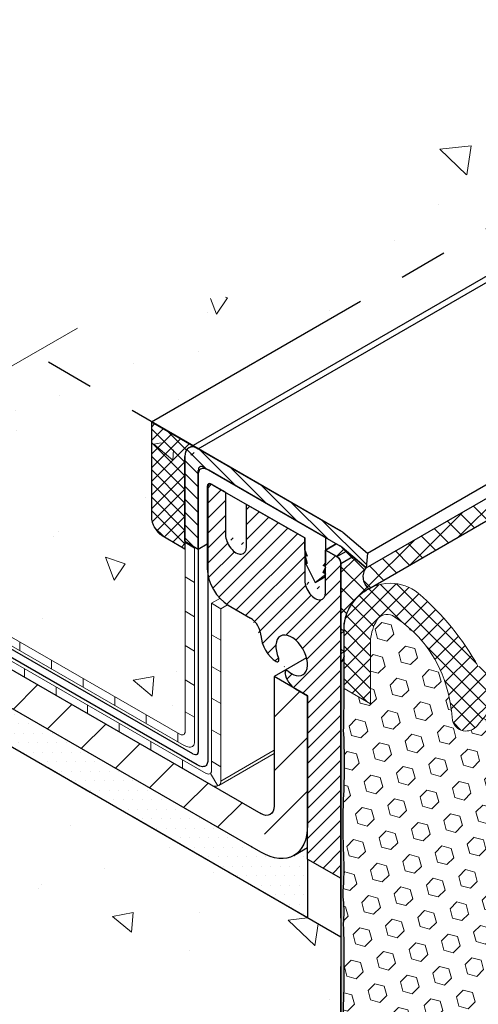
# Model space of a CAD drawing. Extents: x 98 to 2303, y 568 to 3799.
# Drawn here: x 128 to 131, y 1361 to 1367 of the extents above; entities that cross this region are included whole.
import ezdxf

# ---------------------------------------------------------------- set-up
doc = ezdxf.new("R2010")
doc.units = 0
doc.header["$LTSCALE"] = 5
doc.header["$MEASUREMENT"] = 0
doc.linetypes.add('PHANTOMX2', pattern=[5, 2.5, -0.5, 0.5, -0.5, 0.5, -0.5])
for name, color, linetype, lineweight in [('CAPPING STRIP - H', 251, 'CONTINUOUS', 15), ('CAPPING STRIP - L', 7, 'CONTINUOUS', 25), ('CONCRETE - H', 130, 'CONTINUOUS', 9), ('CONCRETE - L', 132, 'PHANTOMX2', 30), ('CORNER BEAD - H', 50, 'CONTINUOUS', 15), ('CORNER BEAD - L', 52, 'CONTINUOUS', 25), ('DECK COAT - L', 22, 'CONTINUOUS', 18), ('EPOXY ADHESIVE - H', 50, 'CONTINUOUS', 15), ('EPOXY ADHESIVE - L', 52, 'CONTINUOUS', 25), ('FOAM INSERT - H', 150, 'CONTINUOUS', 9), ('MIG FOOT - H', 251, 'CONTINUOUS', 20), ('MIG FOOT - L', 7, 'CONTINUOUS', 30), ('MIG RETAINER - H', 251, 'CONTINUOUS', 20), ('MIG RETAINER - L', 7, 'CONTINUOUS', 30), ('PVC SIDESHEETS-L', 150, 'CONTINUOUS', 25), ('SEALANT - H', 50, 'CONTINUOUS', 15), ('SEALANT - L', 52, 'CONTINUOUS', 25), ('SETTING BED - H', 210, 'CONTINUOUS', 20), ('SETTING BED - L', 212, 'CONTINUOUS', 25), ('SILICONE BELLOWS - H', 20, 'CONTINUOUS', 5), ('SILICONE BELLOWS - L', 22, 'CONTINUOUS', 13)]:
    doc.layers.add(name, color=color, linetype=linetype, lineweight=lineweight)
doc.layers.add('GLAND', color=7, linetype='CONTINUOUS')
pattern_1 = [(140, (71.29616765665007, 70.8274288932671), (0.133871221296203, 1.530155056214941), [0.16, -1.76]), (85.00000000000001, (71.29616765665007, 70.8274288932671), (-1.604676551893359, -0.2960028450410666), [0.128, -1.408]), (190.45144446, (71.30732359051673, 70.95494181273376), (-1.470805314066409, 1.234152206351172), [0.1359790762666667, -1.495769838933333]), (136.1842, (70.86950098998341, 70.8274288932671), (0.3531077990252302, 2.276781505432688), [0.2399999999999987, -2.639999999999979]), (186.63563549, (70.8989267115834, 71.01716061593376), (-2.078119681652375, 1.993945484105021), [0.2039687296, -2.243656021333333]), (81.18416399000002, (70.86950098998341, 70.8274288932671), (-2.078119680575979, 1.993945482783516), [0.192, -2.112000002133333]), (111, (70.97616765665008, 71.04076222660044), (0.8589203000860564, 1.273401711186052), [0.16, -1.76]), (56.00000000000004, (70.97616765665008, 71.04076222660044), (-1.54698676276662, 0.5190727080993744), [0.128, -1.408]), (161.45144474, (71.04774434785007, 71.14687903513376), (-0.6880664593202215, 1.792474403690605), [0.1359790719999987, -1.495769838933323]), (127.5, (71.29616765665007, 70.8274288932671), (-0.7101735548401312, 0.02594102467688681), [0, -1.390933333333333, 0, -1.429333333333334, 0, -1.413333333333333]), (97.49999999999993, (71.29616765665007, 70.8274288932671), (-0.8414116520157019, 0.5612150132099171), [0, -0.8149333333333334, 0, -1.358933333333334, 0, -0.5386666666666666]), (57.49999999999999, (71.29616765665007, 70.35169555993376), (0.04811705970001022, 1.138821197167806), [0, -0.533333333333328, 0, -1.663999999999989, 0, -2.207999999999979]), (47.5, (71.29616765665007, 70.13836222660044), (-0.2135572956422777, 1.244130494597091), [0, -0.6933333333333334, 0, -1.105066666666667, 0, -1.568])]

msp = doc.modelspace()

# ---------------------------------------------------------------- hatches: boundary and pattern name
at = {"layer": 'CAPPING STRIP - H'}
h = msp.add_hatch(dxfattribs=at)
h.set_pattern_fill('ANSI31', color=256, scale=0.47244, angle=90, style=0)
h.set_pattern_definition([(135, (-3445.982269877004, -1210.401976094014), (-0.04175819096297156, -0.04175819096297156), [])])
edge = h.paths.add_edge_path()
edge.add_ellipse((129.3571381575907, 1364.133800701806), major_axis=(0.06123724356938723, -0.1060660171778561), ratio=0.5773502691885652, start_angle=135.0000000000033, end_angle=225.000000000363)
edge.add_line((129.2705356172123, 1364.183800701798), (129.2705356172123, 1363.633800701805))
edge.add_line((129.2705356172123, 1363.633800701805), (129.3571381575907, 1363.583800701805))
edge.add_line((129.3571381575907, 1363.583800701805), (129.3571381575907, 1364.093800701805))
edge.add_ellipse((129.3917791737421, 1364.073800701805), major_axis=(0.02449489742806726, -0.04242640687113779), ratio=0.5773502691886286, start_angle=134.9999999996379, end_angle=224.9999999998263, ccw=False)
edge.add_line((129.3917791737421, 1364.113800701805), (130.2751250855986, 1363.603800701807))
edge.add_ellipse((130.2751250856022, 1363.563800701805), major_axis=(0.02449489742800997, -0.04242640687103853), ratio=0.5773502691899791, start_angle=120.52248781317371, end_angle=134.9999999989528, ccw=False)
edge.add_line((130.2837853396404, 1363.597530535267), (130.4446546726953, 1363.462545137233))
edge.add_line((130.4446546726953, 1363.462545137233), (130.4533149267326, 1363.557379368377))
edge.add_line((130.4533149267326, 1363.557379368377), (130.2924455936786, 1363.69236476641))
edge.add_ellipse((130.2751250856022, 1363.563800701805), major_axis=(0.08573214099744411, -0.1484924240489759), ratio=0.5773502691886532, start_angle=126.7867892980725, end_angle=135.0000000011918)
edge.add_line((130.2751250855945, 1363.70380070181), (129.3571381575907, 1364.233800701805))
at = {"layer": 'CONCRETE - H'}
h = msp.add_hatch(dxfattribs=at)
h.set_pattern_fill('AR-CONC', color=256, scale=0.2133333333333333, angle=90, style=0)
h.set_pattern_definition([(140, (5.808255459851878, 16.66777623185885), (0.133871221296203, 1.530155056214941), [0.16, -1.76]), (85.00000000000001, (5.808255459851878, 16.66777623185885), (-1.604676551893359, -0.2960028450410666), [0.128, -1.408]), (190.45144446, (5.819411393718539, 16.79528915132551), (-1.470805314066409, 1.234152206351172), [0.1359790762666667, -1.495769838933333]), (136.1842, (5.381588793185216, 16.66777623185885), (0.3531077990252302, 2.276781505432688), [0.2399999999999986, -2.639999999999977]), (186.63563549, (5.411014514785208, 16.85750795452554), (-2.078119681652375, 1.993945484105021), [0.2039687296, -2.243656021333333]), (81.18416399000002, (5.381588793185216, 16.66777623185885), (-2.078119680575979, 1.993945482783516), [0.192, -2.112000002133333]), (111, (5.488255459851885, 16.88110956519222), (0.8589203000860564, 1.273401711186052), [0.16, -1.76]), (56.00000000000004, (5.488255459851885, 16.88110956519222), (-1.54698676276662, 0.5190727080993744), [0.128, -1.408]), (161.45144474, (5.559832151051879, 16.98722637372543), (-0.6880664593202215, 1.792474403690605), [0.1359790719999986, -1.495769838933322]), (127.5, (5.808255459851878, 16.66777623185885), (-0.7101735548401312, 0.02594102467688681), [0, -1.390933333333333, 0, -1.429333333333334, 0, -1.413333333333333]), (97.49999999999993, (5.808255459851878, 16.66777623185885), (-0.8414116520157019, 0.5612150132099171), [0, -0.8149333333333334, 0, -1.358933333333334, 0, -0.5386666666666666]), (57.49999999999999, (5.808255459851878, 16.19204289852541), (0.04811705970001022, 1.138821197167806), [0, -0.5333333333333276, 0, -1.663999999999989, 0, -2.207999999999977]), (47.5, (5.808255459851878, 15.97870956519228), (-0.2135572956422777, 1.244130494597091), [0, -0.6933333333333334, 0, -1.105066666666667, 0, -1.568])])
edge = h.paths.add_edge_path()
edge.add_spline(control_points=[(138.2185578306295, 1371.016115103693), (138.28816517665, 1370.673857048842), (138.5315975956063, 1369.638849129981), (136.3001317523521, 1370.137927781933), (135.0693612742668, 1368.889585240845), (133.9134162871279, 1367.129783164894), (131.6658938780907, 1367.493626032393), (130.5940044139754, 1366.042587586004), (129.6698860390788, 1364.974966378947), (128.2438087000918, 1365.401383232184), (128.3138274140573, 1364.759080825405), (128.3267152219092, 1364.6287156611)], knot_values=[0, 0, 0, 0, 0.9642123667677153, 2.41189438157011, 4.68393694026449, 6.105081555130178, 8.325052957044218, 10.30582026746683, 11.10652011794908, 12.51102996381657, 12.86003086878762, 12.86003086878762, 12.86003086878762, 12.86003086878762], degree=3, periodic=0)
edge.add_line((128.3267152219092, 1364.628715661101), (129.2063196095503, 1364.120875831115))
edge.add_line((129.2063196095503, 1364.120875831115), (129.2324861192687, 1364.135983072545))
edge.add_ellipse((129.3150410329274, 1364.058105488063), major_axis=(0.06123724356943412, -0.1060660171779374), ratio=0.5773502691881227, start_angle=179.4210727552587, end_angle=207.4135278599563, ccw=False)
edge.add_ellipse((129.3150410329274, 1364.058105488063), major_axis=(0.06123724356943412, -0.1060660171779374), ratio=0.5773502691881227, start_angle=134.9999999999813, end_angle=179.4210727552152)
edge.add_line((128.9429646769388, 1364.344345402639), (139.3586833030939, 1370.357863355256))
edge.add_line((139.3586833030939, 1370.357863355256), (138.2185578306296, 1371.016115103693))
h = msp.add_hatch(dxfattribs=at)
h.set_pattern_fill('AR-CONC', color=256, scale=0.2133333333333333, angle=90, style=0)
h.set_pattern_definition(pattern_1)
edge = h.paths.add_edge_path()
edge.add_line((127.0277240372283, 1365.47868857125), (124.6302468489805, 1366.862872671261))
edge.add_spline(control_points=[(124.6302468489805, 1366.862872671261), (125.0212054982537, 1366.549176951041), (125.5556970152728, 1366.120313945466), (125.0471185803127, 1365.38517837353), (125.2359259442853, 1364.690810657621), (124.8107272089463, 1364.439180083479), (124.6302468489811, 1364.332372671262)], knot_values=[0, 0, 0, 0, 1.20453243085978, 1.646753096435789, 2.424872560613617, 2.998737440095095, 2.998737440095095, 2.998737440095095, 2.998737440095095], degree=3, periodic=0)
edge.add_line((124.6302468489809, 1364.332372671262), (126.0712830513646, 1363.500390031904))
edge.add_line((126.0712830513646, 1363.500390031904), (126.3503996469829, 1363.66153807352))
edge.add_line((126.3503996469829, 1363.66153807352), (126.3133927432918, 1363.663446402828))
edge.add_line((126.3133927432918, 1363.663446402828), (125.1953139485048, 1364.308969495973))
edge.add_line((125.1953139485048, 1364.308969495973), (125.1953139485048, 1364.364857804617))
edge.add_line((125.1953139485048, 1364.364857804617), (125.1953139485048, 1364.42074611326))
edge.add_line((125.1953139485048, 1364.42074611326), (127.0277240372283, 1365.47868857125))
h.paths.add_polyline_path([(127.2305774699025, 1365.361571087289), (127.0277240372283, 1365.47868857125), (125.1953139485048, 1364.42074611326), (125.3981673811794, 1364.303628629299)])
h.paths.add_polyline_path([(127.2846891195027, 1365.330329711826), (127.2305774699025, 1365.361571087289), (125.3981673811794, 1364.303628629299), (125.5383247108893, 1364.322065750406)])
h.paths.add_polyline_path([(127.9976355981078, 1364.918709870486), (127.2846891195027, 1365.330329711826), (125.5425219736316, 1364.32448904118), (125.5425219736316, 1364.319642459632), (126.2512711894905, 1363.910445909067)])
h.paths.add_polyline_path([(128.2018749119783, 1364.800792247644), (127.9976355981078, 1364.918709870486), (126.2512711894905, 1363.910445909067), (126.626257399821, 1363.89110905286)])
edge = h.paths.add_edge_path()
edge.add_line((129.2705356172123, 1364.183800701804), (128.2018749119783, 1364.800792247644))
edge.add_line((128.2018749119783, 1364.800792247644), (126.626257399821, 1363.89110905286))
edge.add_line((126.626257399821, 1363.89110905286), (126.8596398455865, 1363.756365634973))
edge.add_line((126.8596398455865, 1363.756365634973), (129.2378083366191, 1362.383329416496))
edge.add_spline(control_points=[(129.2378083366197, 1362.383329416496), (129.2433615876369, 1362.381362813108), (129.2523499094505, 1362.378179729168), (129.2671203725073, 1362.382250885993), (129.2701957975486, 1362.390253138352), (129.2719025711826, 1362.394694161351)], knot_values=[0, 0, 0, 0, 0.01742980616009908, 0.0282113497895387, 0.04165644932550504, 0.04165644932550504, 0.04165644932550504, 0.04165644932550504], degree=3, periodic=0)
edge.add_line((129.2719025711817, 1362.39469416135), (129.2719025711826, 1363.633011490562))
edge.add_line((129.2719025711826, 1363.633011490562), (129.2705356172123, 1363.633800701805))
edge.add_line((129.2705356172123, 1363.633800701805), (129.2705356172123, 1364.183800701804))
h = msp.add_hatch(dxfattribs=at)
h.set_pattern_fill('AR-CONC', color=256, scale=0.2133333333333333, angle=90, style=0)
h.set_pattern_definition(pattern_1)
edge = h.paths.add_edge_path()
edge.add_line((130.281498552349, 1361.069620979063), (124.6302468489811, 1364.332372671262))
edge.add_spline(control_points=[(124.6302468489811, 1364.332372671262), (124.6420453488959, 1363.868281889345), (124.6619701110393, 1363.084546795105), (125.5584009871579, 1362.599400150395), (126.4241548842696, 1362.274418038454), (126.1666764576826, 1360.858132926793), (125.2289733686729, 1361.145456805994), (124.6302468489809, 1361.328914051934)], knot_values=[0, 0, 0, 0, 1.27028479013257, 2.145198328637822, 2.901647299274116, 3.747046357049455, 5.240255273026811, 5.240255273026811, 5.240255273026811, 5.240255273026811], degree=3, periodic=0)
edge.add_line((124.6302468489809, 1361.328914051934), (130.2814985523489, 1358.066162359735))
edge.add_line((130.2814985523489, 1358.066162359735), (130.281498552349, 1361.069620979063))
at = {"layer": 'CORNER BEAD - H'}
h = msp.add_hatch(dxfattribs=at)
h.set_pattern_fill('ANSI37', color=256, scale=0.75)
h.set_pattern_definition([(45, (0, 0), (-0.06629126073623882, 0.06629126073623884), []), (135, (0, 0), (-0.06629126073623884, -0.06629126073623882), [])])
edge = h.paths.add_edge_path()
edge.add_line((140.8731897318637, 1369.483462660915), (130.4446546726953, 1363.462545137233))
edge.add_arc((130.5250403548233, 1363.404082851216), 0.09939666381472244, 143.9726397882844, 230.7892739919559)
edge.add_line((130.462204332051, 1363.327067716212), (140.9992914497999, 1369.410657800119))
edge.add_line((140.9992914497999, 1369.410657800119), (140.8731897318637, 1369.483462660915))
h = msp.add_hatch(dxfattribs=at)
h.set_pattern_fill('ANSI37', color=256, scale=0.75)
h.set_pattern_definition([(45, (30.26576642466425, 5.473406668965254), (-0.06629126073623882, 0.06629126073623884), []), (135, (30.26576642466425, 5.473406668965254), (-0.06629126073623884, -0.06629126073623882), [])])
edge = h.paths.add_edge_path()
edge.add_line((130.4446546726953, 1363.462545137233), (130.358683349742, 1363.534683642615))
edge.add_line((130.358683349742, 1363.534683642615), (130.3163239270864, 1363.570227418542))
edge.add_line((130.3163239270864, 1363.570227418542), (130.2864265179451, 1363.595314323526))
edge.add_line((130.2864265179451, 1363.595314323526), (130.2751250856022, 1363.603800701805))
edge.add_line((130.2751250856022, 1363.603800701805), (130.2511876632175, 1363.617620979063))
edge.add_line((130.2511876632175, 1363.617620979063), (130.1819056309167, 1363.577620979063))
edge.add_line((130.1819056309167, 1363.577620979063), (130.2555177902381, 1363.535120979062))
edge.add_arc((130.2241661004946, 1363.487020072552), 0.05741624906617765, 3.0959065250950175, 56.904093468834674, ccw=False)
edge.add_line((130.2814985523491, 1363.490120979061), (130.2814985523491, 1362.849438132599))
edge.add_arc((130.2462103049701, 1362.892001841523), 0.05528950823089158, 309.6610712435475, 359.8947785008384)
edge.add_line((130.3014997199666, 1362.891900304521), (130.3013222994434, 1362.972962945453))
edge.add_line((130.3013222994434, 1362.972962945453), (130.3015004407885, 1363.08893871154))
edge.add_arc((130.6037560840605, 1363.058249143591), 0.3038096829771286, 158.9203033474383, 174.2023341904323, ccw=False)
edge.add_arc((130.6037560841137, 1363.05824914358), 0.3038096830305958, 143.6238674800125, 158.9203033492087, ccw=False)
edge.add_arc((130.6037560844966, 1363.05824914314), 0.3038096835999373, 117.7699378472939, 143.6238674559961, ccw=False)
edge.add_arc((130.5250403548183, 1363.404082851215), 0.09939666381088556, 143.9726397862705, 230.7892739939288, ccw=False)
at = {"layer": 'EPOXY ADHESIVE - H'}
h = msp.add_hatch(dxfattribs=at)
h.set_pattern_fill('AR-SAND', color=256, scale=0.04, style=0)
h.set_pattern_definition([(37.50000000000001, (0.7343280626210316, -43.61775114953502), (-0.002519734324384326, 0.07707295076052635), [0, -0.0608, 0, -0.068, 0, -0.065]), (7.499999999999999, (0.7343280626210316, -43.61775114953502), (0.07079106821070909, 0.1128858426091896), [0, -0.0328, 0, -0.05480000000000001, 0, -0.021]), (327.5, (0.6851280626209899, -43.61775114953502), (0.1245656744700598, 0.0002263621414785977), [0, -0.02, 0, -0.07200000000000001, 0, -0.094]), (317.5, (0.6851280626209899, -43.61775114953502), (0.1202450641828917, 0.03510702259736997), [0, -0.01, 0, -0.0472, 0, -0.05400000000000001])])
edge = h.paths.add_edge_path()
edge.add_line((130.3020970412993, 1358.96860726677), (130.3012162168911, 1359.010940154245))
edge.add_arc((129.4968654216426, 1359.026607538008), 0.8045033677560918, 358.8841168932166, 364.7028094787289)
edge.add_arc((129.1459476971534, 1359.171970831756), 1.155444251799779, 356.0594268948618, 363.9404876496549)
edge.add_arc((135.6879667317777, 1359.482738130949), 5.394270292577738, 177.5416956742561, 182.4582188702682, ccw=False)
edge.add_arc((117.9412144863467, 1359.968489744482), 12.36006422254898, 358.8207296991051, 361.1791848454124)
edge.add_arc((143.449184592896, 1360.427294088233), 13.15211252181, 179.1092399291101, 180.8906746154317, ccw=False)
edge.add_arc((122.2206994967585, 1360.893085526624), 8.08218793729608, 358.1470872590073, 361.8528272855283)
edge.add_arc((129.2381910865996, 1361.232496307212), 1.063342418101372, 355.7882343723839, 364.2116801721533)
edge.add_arc((130.6124311122746, 1361.351167513152), 0.3163820844437789, 172.6311194479815, 187.3687950964393, ccw=False)
edge.add_arc((127.7060699944451, 1361.515070493376), 2.595523550137794, 357.276599355417, 362.7233151891051)
edge.add_arc((134.3800686597306, 1361.801155768151), 4.084650628576829, 177.716210893141, 182.2837157623116, ccw=False)
edge.add_arc((125.7517200980526, 1362.187546726109), 4.552437927024211, 357.1844275829113, 362.8154781463334)
edge.add_arc((118.221998761806, 1362.708988092202), 12.08033589904193, 358.5872920290477, 359.1071513284402)
edge.add_arc((64.83240459273755, 1362.826505177024), 65.46917733013484, 359.7324119117782, 360.0571797018333)
edge.add_arc((130.2460062921317, 1362.892163193755), 0.05554395904224282, 309.7168503516428, 359.6683719449207, ccw=False)
edge.add_line((130.2814985523491, 1362.849438132599), (130.281498552349, 1358.98049980991))
edge.add_line((130.281498552349, 1358.98049980991), (130.3020970412993, 1358.96860726677))
at = {"layer": 'FOAM INSERT - H'}
h = msp.add_hatch(dxfattribs=at)
h.set_pattern_fill('HEX', color=256, scale=0.5, angle=45, style=0)
h.set_pattern_definition([(45, (-2.791340920626638, -46.10716602351863), (-0.07654655446197431, 0.07654655446197432), [0.0625, -0.125]), (165, (-2.791340920626638, -46.10716602351863), (-0.0280179835052517, -0.104564537967226), [0.0625, -0.125]), (105, (-2.747146746802471, -46.06297184969458), (-0.104564537967226, -0.02801798350525164), [0.0625, -0.125])])
edge = h.paths.add_edge_path()
edge.add_line((133.5090986815985, 1360.828394913991), (133.2879261986069, 1360.956058090476))
edge.add_line((133.2879261986069, 1360.956058090476), (133.2879261986069, 1361.145644533355))
edge.add_arc((132.5179413216043, 1361.207445486685), 0.7724610466847733, 355.4111314392781, 396.2026083861877)
edge.add_arc((132.9787688486805, 1361.544166664892), 0.2017226601180385, 36.33687208225847, 135.8656473908749)
edge.add_arc((133.4793798196876, 1360.99626440661), 0.9436000333642387, 133.1542418362287, 147.1238693100204)
edge.add_arc((132.6324221081934, 1361.549458924903), 0.06817432853727487, 186.1720733365139, 323.0453896237592, ccw=False)
edge.add_arc((131.4962306617964, 1361.543535289687), 1.06841321657955, 359.9245943868825, 382.9054985511397)
edge.add_arc((131.7797330987077, 1361.634158712846), 0.7724610466842035, 24.89856349504115, 36.20260838469375)
edge.add_arc((132.2192374800456, 1361.936928755475), 0.2394690929677608, 39.85973138130369, 110.9821812305952)
edge.add_arc((132.3536578213281, 1361.628697036455), 0.5755944963758365, 112.4890515483377, 139.9657442758585)
edge.add_arc((131.8587801278578, 1362.040065287975), 0.06800736743570458, 193.8010165368848, 322.7973648360268, ccw=False)
edge.add_arc((141.020355594156, 1364.480076713038), 9.54892923483022, 193.6027453469651, 194.9055371566877, ccw=False)
edge.add_arc((130.7928254583687, 1362.001513414443), 0.9746527828829373, 13.81670130834879, 34.82873379785397)
edge.add_arc((131.4297106514614, 1362.437652071325), 0.202848518424705, 36.44776336455772, 134.6546004137049)
edge.add_arc((141.3507610656098, 1353.660860379718), 13.44850385601136, 138.4439956342202, 139.2518996641823)
edge.add_arc((131.0912853194216, 1362.494958433843), 0.09035354054438893, 194.5734763136311, 321.8658042841083, ccw=False)
edge.add_arc((129.7338865757975, 1362.364542522222), 1.274509296559715, 4.846596605253383, 12.62431419188129)
edge.add_arc((129.15073724185, 1362.153056688594), 1.891429504277532, 15.0157201801739, 16.94423472772959)
edge.add_arc((130.1993054012798, 1362.475430975115), 0.7944327353789145, 16.74344033072821, 58.4254640387114)
edge.add_arc((130.5802726277281, 1363.083386464821), 0.07725423833720772, 63.05752005887708, 148.7729403456383)
edge.add_arc((130.7791938951153, 1362.967055773269), 0.3076867767053565, 149.4526941063324, 174.1636544009517)
edge.add_line((130.4731020424893, 1362.998343635378), (130.4731020424886, 1362.581264778822))
edge.add_line((130.4731020424886, 1362.581264778822), (130.3014986587606, 1362.68030994404))
edge.add_line((130.3014986587606, 1362.68030994404), (130.3014986587606, 1359.377588832859))
edge.add_line((130.3014986587606, 1359.377588832859), (130.5226711417522, 1359.249925656375))
edge.add_line((130.5226711417522, 1359.249925656375), (130.5226711417522, 1359.060339213496))
edge.add_arc((131.2926560187549, 1358.998538260165), 0.7724610466848483, 175.4111314392616, 216.2026083862063)
edge.add_arc((130.8318284916786, 1358.661817081959), 0.2017226601184858, 216.3368720824857, 315.8656473910842)
edge.add_arc((130.3312175206721, 1359.20971934024), 0.9436000333636232, 313.1542418362897, 327.1238693100132)
edge.add_arc((131.1781752321656, 1358.656524821948), 0.06817432853748012, 6.172073336886228, 143.0453896234107, ccw=False)
edge.add_arc((132.314366678562, 1358.662448457164), 1.068413216578839, 179.9245943868947, 202.9054985511817)
edge.add_arc((132.0308642416505, 1358.571825034009), 0.772461046685061, 204.8985634953835, 216.2026083861517)
edge.add_arc((131.5913598603134, 1358.269054991376), 0.2394690929678849, 219.8597313851059, 290.9821812305312)
edge.add_arc((131.4569395190313, 1358.577286710395), 0.5755944963754089, 292.4890515482941, 319.9657442759461)
edge.add_arc((131.9518172125015, 1358.165918458876), 0.06800736743550248, 13.801016536535485, 142.7973648356571, ccw=False)
edge.add_arc((122.7902417461983, 1355.725907033812), 9.548929234834862, 13.602745346955487, 14.905537156680282, ccw=False)
edge.add_arc((133.0177718819898, 1358.204470332407), 0.9746527828823284, 193.8167013083851, 214.8287337979761)
edge.add_arc((132.3808866888976, 1357.768331675526), 0.2028485184249169, 216.4477633651522, 314.6546004140516)
edge.add_arc((122.4598362747712, 1366.545123367131), 13.44850385599394, 318.44399563417, 319.2518996641184)
edge.add_arc((132.7193120209376, 1357.711025313008), 0.09035354054422699, 14.573476313505182, 141.8658042854942, ccw=False)
edge.add_arc((134.0767107645617, 1357.841441224629), 1.274509296559856, 184.8465966052529, 192.6243141918799)
edge.add_arc((134.6598600985113, 1358.052927058256), 1.89142950427961, 195.0157201801428, 196.9442347276961)
edge.add_arc((133.611291939079, 1357.730552771736), 0.7944327353785495, 196.743440330719, 238.4254640387255)
edge.add_arc((133.230324712631, 1357.12259728203), 0.0772542383372206, 243.0575200588583, 328.7729403452515)
edge.add_arc((133.0314034452434, 1357.238927973582), 0.307686776705759, 329.4526941062783, 354.1636544009592)
edge.add_line((133.3374952978698, 1357.207640111473), (133.3374952978704, 1357.624718968028))
edge.add_line((133.3374952978704, 1357.624718968028), (133.5090986815985, 1357.525673802811))
edge.add_line((133.5090986815985, 1357.525673802811), (133.5090986815985, 1360.828394913991))
at = {"layer": 'MIG FOOT - H'}
h = msp.add_hatch(dxfattribs=at)
h.set_pattern_fill('ANSI31', color=256, scale=1.9685, style=0)
h.set_pattern_definition([(45, (-3564.093068729491, -1219.982940287798), (-0.1739924623457148, 0.1739924623457148), [])])
edge = h.paths.add_edge_path()
edge.add_line((129.8484858504584, 1362.757120979062), (130.0649922014044, 1362.632120979062))
edge.add_line((130.0649922014044, 1362.632120979062), (130.0649922014044, 1361.794620979062))
edge.add_ellipse((129.76188331008, 1361.969620979062), major_axis=(0.2143303524935336, -0.3712310601228064), ratio=0.5773502691899214, start_angle=2.0122570276726037e-11, end_angle=44.99999999993281, ccw=False)
edge.add_ellipse((129.76188331008, 1361.969620979062), major_axis=(0.2143303524935336, -0.3712310601228064), ratio=0.5773502691899214, start_angle=-44.99999999999619, end_angle=2.0122570276726037e-11, ccw=False)
edge.add_line((129.76188331008, 1361.619620979062), (126.8715235249491, 1363.288370979062))
edge.add_line((126.8715235249492, 1363.288370979062), (126.8715235249492, 1363.538370979062))
edge.add_line((126.8715235249492, 1363.538370979062), (129.76188331008, 1361.869620979062))
edge.add_ellipse((129.76188331008, 1361.969620979062), major_axis=(0.06123724356943414, -0.1060660171779375), ratio=0.5773502691881226, start_angle=-45.00000000001867, end_angle=45.0000000002749)
edge.add_line((129.8484858504584, 1361.919620979069), (129.8484858504584, 1362.757120979062))
at = {"layer": 'MIG RETAINER - H'}
h = msp.add_hatch(dxfattribs=at)
h.set_pattern_fill('ANSI31', color=256, scale=0.55, style=0)
h.set_pattern_definition([(45, (-66.59162084080039, -1.869867566347011), (-0.04861359120657514, 0.04861359120657515), [])])
edge = h.paths.add_edge_path()
edge.add_line((130.2555177902354, 1363.535120979063), (130.1819056309155, 1363.577620979062))
edge.add_line((130.1819056309154, 1363.577620979062), (130.1815675107909, 1363.302816192807))
edge.add_ellipse((130.1140175292952, 1363.341816192807), major_axis=(0.04776504998462106, -0.08273149339876423), ratio=0.5773502691899597, start_angle=224.9999999992567, end_angle=404.9999999997837)
edge.add_line((130.0464675478001, 1363.380816192808), (130.0464675478001, 1363.655816192807))
edge.add_line((130.0464675478001, 1363.655816192807), (129.6695567119977, 1363.873425765318))
edge.add_line((129.6695567119977, 1363.873425765318), (129.6692185918736, 1363.598620979063))
edge.add_ellipse((129.601668610378, 1363.637620979063), major_axis=(0.04776504998462106, -0.08273149339876423), ratio=0.5773502691899597, start_angle=224.9999999992567, end_angle=404.9999999997837)
edge.add_line((129.5341186288828, 1363.676620979064), (129.5341186288828, 1363.951620979063))
edge.add_line((129.5341186288828, 1363.951620979063), (129.4414539106787, 1364.005120979062))
edge.add_ellipse((129.4414539106782, 1363.975120979063), major_axis=(0.01837117307097617, -0.03181980515361852), ratio=0.5773502691909628, start_angle=134.9999999991055, end_angle=224.999999999539)
edge.add_line((129.4154731485645, 1363.990120979063), (129.4154731485645, 1363.455120979063))
edge.add_ellipse((129.5514391369587, 1363.376620979063), major_axis=(0.09614247240437589, -0.1665236469695694), ratio=0.5773502691886315, start_angle=224.9999999998516, end_angle=314.9999999999337)
edge.add_line((129.5514391369587, 1363.219620979063), (129.6954591616081, 1363.136470979063))
edge.add_ellipse((129.6954591616081, 1363.057720979063), major_axis=(0.04822432931145981, -0.0835269885274208), ratio=0.577350269189199, start_angle=45.85626794182998, end_angle=134.9999999996493)
edge.add_ellipse((129.8630350772404, 1362.969670979063), major_axis=(0.07042283010474616, -0.1219759197548355), ratio=0.5773502691899371, start_angle=228.7507259863841, end_angle=314.8701885188659)
edge.add_line((129.8628094359505, 1362.854801548276), (129.8628094359505, 1362.854913543815))
edge.add_ellipse((129.8627974528803, 1362.874920457458), major_axis=(0.01224744871401612, -0.02121320343553856), ratio=0.5773502691894542, start_angle=315.0396396799188, end_angle=434.6215344884633)
edge.add_ellipse((129.9621083834335, 1362.894420979063), major_axis=(0.07232118465559306, -0.1252639662872432), ratio=0.5773502691897893, start_angle=302.2482325411551, end_angle=619.5351898240873)
edge.add_line((129.9395329021621, 1362.792267815288), (129.9395329021621, 1362.792223432244))
edge.add_ellipse((129.9359544162388, 1362.774720979063), major_axis=(0.01224744871401612, -0.02121320343553856), ratio=0.5773502691894542, start_angle=123.0765892857966, end_angle=235.7281786863877)
edge.add_line((129.9189366470045, 1362.78082319566), (129.9189501483678, 1362.780815400645))
edge.add_ellipse((129.9861838896585, 1362.756620979063), major_axis=(0.0483774224203125, -0.08379215357040684), ratio=0.5773502691900646, start_angle=235.667034294954, end_angle=314.9999999993687)
edge.add_line((129.9861838896581, 1362.677620979063), (130.0649922014044, 1362.632120979062))
edge.add_line((130.0649922014044, 1362.632120979062), (130.0649922014026, 1361.575120979063))
edge.add_line((130.0649922014026, 1361.575120979063), (130.2814985523491, 1361.450120979062))
edge.add_line((130.2814985523491, 1361.450120979062), (130.2814985523491, 1363.490120979063))
edge.add_ellipse((130.2555177902354, 1363.505120979062), major_axis=(0.01837117307097617, -0.03181980515361852), ratio=0.5773502691909628, start_angle=45.00000000040748, end_angle=135.0000000001083)
at = {"layer": 'SEALANT - H'}
h = msp.add_hatch(dxfattribs=at)
h.set_pattern_fill('ANSI37', color=256, scale=0.5, style=0)
h.set_pattern_definition([(45, (18.43042193252019, -4.015196949695792), (-0.04419417382415922, 0.04419417382415922), []), (135, (18.43042193252019, -4.015196949695792), (-0.04419417382415922, -0.04419417382415922), [])])
edge = h.paths.add_edge_path()
edge.add_line((129.1233112985692, 1363.671246947254), (129.2705356172122, 1363.586246947254))
edge.add_line((129.2705356172122, 1363.586246947254), (129.2705356172122, 1364.183800701805))
edge.add_ellipse((129.3571381575907, 1364.133800701806), major_axis=(0.06123724356964692, -0.1060660171779191), ratio=0.5773502691898298, start_angle=134.9999999999521, end_angle=224.9999999999789, ccw=False)
edge.add_line((129.3571381575907, 1364.233800701805), (129.0540292662661, 1364.408800701805))
edge.add_line((129.0540292662661, 1364.408800701805), (129.0540292662664, 1363.791246947254))
edge.add_ellipse((129.1233112985692, 1363.751246947254), major_axis=(0.04898979485564967, -0.08485281374236403), ratio=0.5773502691897014, start_angle=225.0000000000217, end_angle=315.0000000000045)
at = {"layer": 'SETTING BED - H'}
h = msp.add_hatch(dxfattribs=at)
h.set_pattern_fill('DOTS', color=256, scale=0.9842500000000001, style=0)
h.set_pattern_definition([(0, (-3368.413863311615, -1181.466855776873), (0.0307578125, 0.061515625), [0, -0.061515625])])
edge = h.paths.add_edge_path()
edge.add_line((130.064992201403, 1361.575120979062), (130.064992201403, 1361.649646232231))
edge.add_line((130.064992201403, 1361.649646232231), (129.9762136625726, 1361.598389918939))
edge.add_ellipse((129.76188331008, 1361.969620979062), major_axis=(0.2143303524935333, -0.371231060122806), ratio=0.5773502691899214, start_angle=-44.99999999999619, end_angle=2.0122570276726037e-11, ccw=False)
edge.add_line((129.76188331008, 1361.619620979062), (126.8715235249491, 1363.288370979062))
edge.add_line((126.8715235249492, 1363.288370979062), (126.5467639985299, 1363.475870979062))
edge.add_line((126.5467639985299, 1363.475870979062), (126.0712830513639, 1363.500390031903))
edge.add_line((126.0712830513639, 1363.500390031903), (130.0649922014021, 1361.194620979064))
edge.add_line((130.0649922014021, 1361.194620979064), (130.064992201403, 1361.575120979062))
at = {"layer": 'SILICONE BELLOWS - H'}
h = msp.add_hatch(dxfattribs=at)
h.set_pattern_fill('ANSI37', color=256, scale=0.6)
h.set_pattern_definition([(45, (-2.79134092062624, -45.93944575735304), (-0.05303300858899106, 0.05303300858899106), []), (135, (-2.79134092062624, -45.93944575735304), (-0.05303300858899106, -0.05303300858899106), [])])
h.paths.add_polyline_path([(131.5928817617723, 1362.558162279138, -0.09194003684646823), (131.739276378246, 1362.234276606217, 0.005753700310464227), (131.7934157316241, 1362.021290365058, 0.5873211350347527), (131.9091063406221, 1361.994323902618, -0.1231164808641682), (132.1334889638151, 1362.160519091695, -0.3206916589556093), (132.4030577360484, 1362.090406962299, -0.04936323695728121), (132.4803974213325, 1361.959374911159, -0.1006105397576295), (132.5646429531, 1361.542129176862, 0.6800670512847996), (132.6869010333294, 1361.508473735047, -0.06102960032298563), (132.8339906955493, 1361.684634874752, -0.4657351993574332), (133.1420208633472, 1361.662660594325, -0.17946252096215), (133.2879261986069, 1361.145644533355), (133.2879261986069, 1360.956058090476), (133.5090986815985, 1360.828394913991), (133.5091057872229, 1361.137360199229, 0.2032196667102585), (133.2386487765693, 1361.842221016644, 0.2889946974903573), (132.7177558920549, 1361.933827034099, 0.08934706742690326), (132.5002663662961, 1362.269114784408, 0.3192434620602559), (131.9724572097988, 1362.345320840559), (131.9326786673344, 1362.322354688359, 0.1139374123419675), (131.6900903971755, 1362.736870095905, 0.3068784764322569), (131.1706498885135, 1362.820803572519, 0.09105719757456132), (130.7813003393465, 1363.297190288327, 0.1753414183411756), (130.6006630098039, 1363.362043080974, 0.3819578527142805), (130.3015004407886, 1363.088938711543), (130.3014986587606, 1362.68030994404), (130.4731020424886, 1362.581264778822), (130.4731020424893, 1362.998343635378, -0.1062301842830547), (130.5129754741947, 1363.121324710265, -0.4016461665544107), (130.6152761968603, 1363.152255670487, -0.1839043205208933), (130.9600576440586, 1362.704296429364, -0.008414930746818145), (130.9775834658745, 1362.643095915003, -0.03394972933786779), (131.0038388357224, 1362.472223553647, 0.6205841364604494), (131.1623543982051, 1362.439164631949, -0.003525160942601711), (131.2871423708021, 1362.581949703935, -0.4568166375191138)])

# ---------------------------------------------------------------- linework, layer by layer
at = {"layer": 'CAPPING STRIP - L'}
for p, q in [((129.2959009140204, 1364.239866718983), (139.6256326158398, 1370.203740097681)), ((129.3571381575907, 1364.233800701805), (139.6615045626041, 1370.183029419561)), ((130.4533149267326, 1363.557379368377), (140.7953910055766, 1369.52837977648)), ((130.4446546726953, 1363.462545137233), (140.8731897318649, 1369.483462660915)), ((129.3571381575907, 1364.233800701805), (130.2751250856022, 1363.703800701805)), ((129.2705356172123, 1363.633800701805), (129.2705356172123, 1364.183800701805)), ((129.3571381575907, 1363.583800701805), (129.3571381575907, 1364.093800701805)), ((129.3917791737421, 1364.113800701805), (130.2751250856022, 1363.603800701805)), ((129.2705356172123, 1363.633800701805), (129.3571381575907, 1363.583800701805)), ((130.2924455936777, 1363.692364766411), (130.4533149267326, 1363.557379368377)), ((129.3571381575907, 1363.583800701805), (129.415473148565, 1363.617480424547)), ((130.2837853396404, 1363.597530535267), (130.4446546726953, 1363.462545137233)), ((130.4533149267326, 1363.557379368377), (130.4446546726953, 1363.462545137233))]:
    msp.add_line(p, q, dxfattribs=at)
for centre, major_axis, ratio, start_param, end_param in [((129.3571381575907, 1364.133800701806), (0.06123724356938723, -0.1060660171778561), 0.5773502691885652, 2.356194490192402, 3.926990816993578), ((129.3917791737421, 1364.073800701805), (0.02449489742806726, -0.04242640687113779), 0.5773502691886285, 2.356194490186026, 3.926990816984209), ((130.2751250856022, 1363.563800701805), (0.08573214099744411, -0.1484924240489759), 0.5773502691886532, 2.212846921283675, 2.356194490213145), ((130.2751250856022, 1363.563800701805), (0.02449489742800996, -0.04242640687103853), 0.5773502691899791, 2.103514235034621, 2.356194490174067)]:
    msp.add_ellipse(centre, major_axis=major_axis, ratio=ratio, start_param=start_param, end_param=end_param, dxfattribs=at)
at = {"layer": 'CONCRETE - L', "ltscale": 0.125}
for p, q in [((129.0540292662659, 1364.408800701806), (139.3583956712741, 1370.358029419566)), ((130.2814985523486, 1363.700120979064), (124.6302468489805, 1366.962872671262)), ((130.2814985523491, 1361.069620979063), (124.6302468489811, 1364.332372671262)), ((130.2814985523489, 1358.066162359735), (130.2814985523491, 1363.490120979063))]:
    msp.add_line(p, q, dxfattribs=at)
at = {"layer": 'CORNER BEAD - L'}
msp.add_line((130.462204332051, 1363.327067716212), (140.999291449801, 1369.410657800119), dxfattribs=at)
msp.add_lwpolyline([(130.4446546726953, 1363.462545137233), (130.358683349742, 1363.534683642615), (130.3163239270864, 1363.570227418542), (130.2864265179451, 1363.595314323526), (130.2864265179451, 1363.595314323526), (130.2751250856022, 1363.603800701805), (130.2511876632174, 1363.617620979063), (130.1819056309154, 1363.577620979062), (130.2555177902359, 1363.535120979063, -0.2391937536455677), (130.2814985523491, 1363.490120979062), (130.2814985523491, 1362.849438132599, 0.2227632479082142), (130.3014997199747, 1362.891900258923), (130.3013222994434, 1362.972962945453), (130.3015004407886, 1363.08893871154, -0.06677944137307851), (130.3202770276448, 1363.167519212888, -0.06684257573014801), (130.3591464746786, 1363.238433666986, -0.1132900293157213), (130.462204332051, 1363.327067716212, -0.3980324091157135), (130.4446546726953, 1363.462545137233, 1.237203290543073)], format="xyb", dxfattribs=at)
at = {"layer": 'DECK COAT - L', "ltscale": 0.1}
msp.add_line((126.626257399821, 1363.89110905286), (128.5748145583361, 1365.01610905286), dxfattribs=at)
at = {"layer": 'DECK COAT - L'}
for p, q in [((129.2378083366193, 1362.383329416496), (126.8596398455865, 1363.756365634973)), ((129.2719025711826, 1363.625865142678), (129.2719025711817, 1362.394694161347)), ((129.3332721933979, 1363.590433374773), (129.2719025711826, 1363.625865142679)), ((129.3332721933979, 1362.334423145157), (129.3332721933979, 1363.590433374773)), ((127.3500043862104, 1363.417365226799), (129.2650837242722, 1362.31169365545)), ((129.2719025711826, 1363.403226405143), (129.3332721933979, 1363.367794637237)), ((129.4082795094359, 1362.129662537194), (127.3500043862095, 1363.318008233656)), ((127.3500043862095, 1363.262119925011), (129.4355548970865, 1362.058026776149)), ((129.4423737439987, 1363.232570262159), (129.4970460532494, 1363.264135334622)), ((129.4423737439987, 1363.232570262159), (129.4423737439983, 1362.141027282048)), ((129.5037433662141, 1363.197138494253), (129.4423737439987, 1363.232570262159)), ((129.503743366215, 1363.197138494252), (129.5471299572963, 1363.222187754292)), ((129.5037433662132, 1362.080756265853), (129.503743366215, 1363.197138494252)), ((129.2719025711826, 1363.180587667608), (129.3332721933979, 1363.145155899702)), ((129.4423737439983, 1363.027777872506), (129.5037433662136, 1362.9923461046)), ((128.2023664329312, 1362.925253769677), (128.2023664329312, 1362.981142078321)), ((129.2719025711826, 1362.957948930072), (129.3332721933979, 1362.922517162166)), ((128.2320284170013, 1362.752883113403), (128.2320284170013, 1362.808771422046)), ((128.4069318403121, 1362.807147876659), (128.4069318403121, 1362.863036185303)), ((129.4423737439978, 1362.822985482853), (129.5037433662132, 1362.787553714947)), ((128.6114972476911, 1362.689041983642), (128.6114972476911, 1362.744930292285)), ((128.4365938243822, 1362.634777220385), (128.4365938243822, 1362.690665529028)), ((129.2719025711826, 1362.735310192537), (129.3332721933979, 1362.699878424631)), ((128.816062655072, 1362.570936090624), (128.816062655072, 1362.626824399268)), ((129.4423737439978, 1362.618193093201), (129.5037433662132, 1362.582761325295)), ((128.6411592317613, 1362.516671327367), (128.6411592317613, 1362.572559636011)), ((129.0206280624511, 1362.452830197606), (129.0206280624511, 1362.50871850625)), ((129.2719025711826, 1362.529171455002), (129.3332721933979, 1362.493739687096)), ((128.8457246391421, 1362.39856543435), (128.8457246391421, 1362.454453742993)), ((129.2251934698319, 1362.334724304588), (129.2251934698319, 1362.390612613232)), ((129.4423737439969, 1362.413400703549), (129.5037433662123, 1362.377968935643)), ((129.0502900465212, 1362.280459541332), (129.0502900465212, 1362.336347849975)), ((129.4905690850477, 1362.051761928856), (129.8484858504584, 1362.258405269713)), ((129.5037433662141, 1362.080756265858), (129.8484858504584, 1362.279793431937)), ((129.2548554539002, 1362.162353648315), (129.2548554539002, 1362.218241956958)), ((129.4423737439978, 1362.208608313896), (129.5037433662132, 1362.17317654599)), ((129.4837714260042, 1362.048641483498), (129.4355548970865, 1362.12943961497))]:
    msp.add_line(p, q, dxfattribs=at)
for points in [[(129.2719025711826, 1362.394694161351), (129.2650837242704, 1362.383106494272), (129.2548554539021, 1362.379697070816), (129.2378083366197, 1362.383329416496)], [(129.3332721933979, 1362.334423145159), (129.3241366707802, 1362.308648481244), (129.2991779588351, 1362.300328910595), (129.2650837242704, 1362.31169365545)], [(129.4423737439987, 1362.141027282049), (129.4355548970865, 1362.12943961497), (129.4253266267182, 1362.126030191514), (129.4082795094359, 1362.129662537194)], [(129.5037433662141, 1362.080756265858), (129.4946078435964, 1362.054981601943), (129.4696491316494, 1362.046662031294), (129.4355548970865, 1362.058026776149)]]:
    msp.add_spline(points, degree=3, dxfattribs=at)
at = {"layer": 'EPOXY ADHESIVE - L'}
msp.add_lwpolyline([(130.2814985523491, 1362.849438132599), (130.2813139803121, 1358.980606372626), (130.3020970412993, 1358.96860726677), (130.3012162168911, 1359.010940154245, 0.01574137889708371), (130.2994490592455, 1359.092566659965, 0.02943380108760143), (130.2986604408789, 1359.251373284299, -0.02145567081392098), (130.2986607859608, 1359.714111015638, 0.01029106516310426), (130.2986611653477, 1360.222850042448, -0.007773131720684345), (130.2986614702864, 1360.631757747748, 0.01617075046394879), (130.2986618600424, 1361.154401257386, 0.03677077492503537), (130.2986619765184, 1361.310589775368, -0.06439402547088992), (130.2986620370396, 1361.391745718918, 0.02377025659313177), (130.2986622209731, 1361.638391401037, -0.01993213862704279), (130.2986624293318, 1361.963925359889, 0.02457503859925312), (130.2986627972577, 1362.411160611085, 0.0022683179957303), (130.3008679291598, 1362.520746036252, 0.001417067640209763), (130.3015493207886, 1362.891841707034, -0.2214727498575555), (130.2814985523491, 1362.849438132599, 0.7342410138349278)], format="xyb", dxfattribs=at)
at = {"layer": 'GLAND'}
for p, q in [((130.0464675478005, 1363.575954355924), (130.0464675478005, 1363.655816192807)), ((130.1828444860393, 1363.49721709392), (130.1828444860393, 1363.577078930803)), ((130.1828444860393, 1363.49721709392), (130.1828444860393, 1363.577078930803))]:
    msp.add_line(p, q, dxfattribs=at)
at = {"layer": 'MIG FOOT - L'}
for p, q in [((126.8715235249492, 1363.538370979062), (129.76188331008, 1361.869620979062)), ((129.76188331008, 1361.619620979062), (126.8715235249492, 1363.288370979062)), ((130.0584733616337, 1362.878357325166), (129.8484858504584, 1362.757120979062)), ((130.0649922014044, 1362.632120979062), (129.8484858504584, 1362.757120979062)), ((129.8484858504584, 1362.757120979062), (129.8484858504584, 1361.919620979062)), ((130.0649922014044, 1362.632120979062), (130.0649922014044, 1361.794620979062)), ((129.9762136625717, 1361.598389918938), (130.064992201403, 1361.649646232231))]:
    msp.add_line(p, q, dxfattribs=at)
at = {"layer": 'MIG FOOT - L', "extrusion": (0, 0, -1)}
for major_axis, ratio, start_param, end_param in [((0.06123724356943412, -0.1060660171779374), 0.5773502691881227, 5.49778714377734, 7.06858347057736), ((0.2143303524935333, -0.3712310601228058), 0.5773502691899214, 5.497787143783311, 7.068583470576968)]:
    msp.add_ellipse((129.76188331008, 1361.969620979062), major_axis=major_axis, ratio=ratio, start_param=start_param, end_param=end_param, dxfattribs=at)
at = {"layer": 'MIG RETAINER - L'}
for p, q in [((129.4154731485645, 1363.990120979063), (129.4154731485645, 1363.455120979063)), ((129.5341186288832, 1363.951620979062), (129.4414539106787, 1364.005120979062)), ((129.5341186288828, 1363.951620979063), (129.5341186288828, 1363.676620979063)), ((129.6692185918736, 1363.598620979063), (129.6695567119977, 1363.873425765319)), ((130.0464675478001, 1363.655816192807), (129.6695567119977, 1363.873425765318)), ((130.0464675478005, 1363.655816192807), (130.0464675478001, 1363.380816192808)), ((130.1815675107909, 1363.302816192807), (130.1819056309149, 1363.577620979063)), ((130.1819056309149, 1363.577620979063), (130.251187663217, 1363.617620979063)), ((130.2555177902359, 1363.535120979063), (130.1819056309154, 1363.577620979062)), ((130.2555177902359, 1363.535120979063), (130.3163239270866, 1363.570227418542)), ((130.2814985523491, 1363.490120979062), (130.358683349742, 1363.534683642615)), ((130.2814985523491, 1361.450120979062), (130.2814985523491, 1363.490120979063)), ((129.5514391369587, 1363.219620979063), (129.6954591616081, 1363.136470979063)), ((129.8628094359505, 1362.854913543815), (129.8628094359505, 1362.854801548276)), ((129.9189501483678, 1362.780815400645), (129.9189366470045, 1362.78082319566)), ((129.9395329021621, 1362.792223432244), (129.9395329021621, 1362.792267815288)), ((129.9861838896585, 1362.677620979063), (130.0649922014044, 1362.632120979062)), ((130.0649922014026, 1361.575120979062), (130.0649922014044, 1362.632120979062)), ((130.064992201403, 1361.575120979062), (130.2814985523491, 1361.450120979062))]:
    msp.add_line(p, q, dxfattribs=at)
for centre, major_axis, ratio, start_param, end_param in [((129.4414539106782, 1363.975120979063), (0.01837117307097617, -0.03181980515361852), 0.5773502691909627, 2.356194490194235, 3.926990816979195), ((129.601668610378, 1363.637620979063), (0.04776504998462103, -0.0827314933987642), 0.5773502691899598, 3.9269908169801, 7.068583470573259), ((130.2555177902354, 1363.505120979062), (0.01837117307097617, -0.03181980515361852), 0.5773502691909627, 0.7853981633894022, 2.356194490194235), ((129.5514391369587, 1363.376620979063), (0.09614247240437589, -0.1665236469695694), 0.5773502691886315, 3.926990816987547, 5.497787143780982), ((130.1140175292952, 1363.341816192807), (0.04776504998462103, -0.0827314933987642), 0.5773502691899598, 3.9269908169801, 7.068583470573259), ((129.6954591616081, 1363.057720979063), (0.04822432931145977, -0.08352698852742076), 0.577350269189199, 0.7853981633936884, 2.356194490186225), ((129.8630350772404, 1362.969670979063), (0.07042283010474613, -0.1219759197548355), 0.5773502691899369, 3.952291324230285, 5.495521506029358), ((129.9621083834335, 1362.894420979063), (0.07232118465559306, -0.1252639662872432), 0.5773502691897893, 5.275226816176768, 10.8129288943985), ((129.8627974528803, 1362.874920457458), (0.01224744871401612, -0.02121320343553856), 0.5773502691894541, 5.498478986720557, 7.732274388731324), ((129.9359544162388, 1362.774720979063), (0.01224744871401612, -0.02121320343553856), 0.5773502691894541, 2.148091715163066, 4.158072095347635), ((129.9861838896585, 1362.756620979063), (0.0483774224203125, -0.08379215357040684), 0.5773502691900646, 4.113165686857611, 5.49778714377112)]:
    msp.add_ellipse(centre, major_axis=major_axis, ratio=ratio, start_param=start_param, end_param=end_param, dxfattribs=at)
at = {"layer": 'PVC SIDESHEETS-L'}
for p, q in [((130.1828444860393, 1363.657078930803), (129.4253266267182, 1364.0944320708)), ((129.3571381575907, 1364.071702581097), (129.3571381575907, 1362.267860721684)), ((129.4185077798069, 1363.987319873546), (129.4185077798046, 1362.207589705513)), ((129.4526020143889, 1363.998684618385), (130.0464675478005, 1363.655816192807)), ((130.1828444860393, 1363.497217093919), (130.1828444860393, 1363.657078930803)), ((130.0464675478005, 1363.575954355924), (130.0635146656977, 1363.53730232346)), ((130.0464675478005, 1363.547144481567), (130.0565950562499, 1363.552991601297)), ((130.0464675478005, 1363.547144481567), (130.0635146656977, 1363.490728732929)), ((130.0635146656977, 1363.53730232346), (130.0464675478005, 1363.547144481567)), ((130.0464675478005, 1363.500570891036), (130.0584502005539, 1363.507489078828)), ((130.0464675478005, 1363.500570891036), (130.1146560175374, 1363.368055078615)), ((130.0635146656977, 1363.490728732929), (130.0464675478005, 1363.500570891036)), ((130.1657973693772, 1363.478249376957), (130.1828444860393, 1363.49721709392)), ((130.1657973693772, 1363.478249376957), (130.1817947280646, 1363.487485456302)), ((130.1828444860393, 1363.468407219563), (130.1657973693772, 1363.478249376957)), ((130.1657973693772, 1363.431675786426), (130.1828444860393, 1363.468407219563)), ((130.1657973693772, 1363.431675786426), (130.181737383129, 1363.440878757656)), ((129.3230439230351, 1362.256495976841), (127.3500043862104, 1363.395630884549)), ((130.1146560175374, 1363.368055078615), (130.1828444860393, 1363.421833629032)), ((130.1146560175374, 1363.368055078615), (130.1816954037226, 1363.406760286275)), ((130.1828444860393, 1363.421833629032), (130.1657973693772, 1363.431675786426)), ((129.3503193106785, 1362.1848602158), (127.3500043862099, 1363.339742575906))]:
    msp.add_line(p, q, dxfattribs=at)
for points in [[(129.4253266267182, 1364.094432070799), (129.3912323921554, 1364.105796815655), (129.3662736802084, 1364.09747724501), (129.3571381575907, 1364.071702581097)], [(129.4526020143689, 1363.998684618396), (129.4355548970865, 1364.004366990819), (129.423075541113, 1364.000207205498), (129.418507779806, 1363.987319873542)], [(129.3230439230278, 1362.256495976845), (129.3400910403101, 1362.252863631165), (129.3525703962818, 1362.254973389742), (129.3571381575907, 1362.267860721699)], [(129.4185077798042, 1362.207589705509), (129.4093722571864, 1362.181815041594), (129.3844135452413, 1362.173495470945), (129.3503193106785, 1362.1848602158)]]:
    msp.add_spline(points, degree=3, dxfattribs=at)
at = {"layer": 'SEALANT - L'}
for p, q in [((129.0540292662661, 1364.408800701805), (129.0540292662664, 1363.791246947254)), ((129.0540292662661, 1364.408800701805), (129.3571381575907, 1364.233800701805)), ((129.2705356172122, 1364.183800701805), (129.2705356172122, 1363.586246947254)), ((129.1233112985692, 1363.671246947254), (129.2705356172122, 1363.586246947254))]:
    msp.add_line(p, q, dxfattribs=at)
for centre, major_axis, ratio, start_param, end_param in [((129.3571381575907, 1364.133800701806), (0.06123724356964692, -0.1060660171779191), 0.5773502691898298, 2.35619449019151, 3.926990816986874), ((129.1233112985692, 1363.751246947254), (0.04898979485564967, -0.08485281374236403), 0.5773502691897013, 3.926990816987622, 5.497787143782218)]:
    msp.add_ellipse(centre, major_axis=major_axis, ratio=ratio, start_param=start_param, end_param=end_param, dxfattribs=at)
at = {"layer": 'SETTING BED - L'}
for p, q in [((130.0649922014026, 1361.194620979063), (126.0712830513639, 1363.500390031903)), ((130.064992201403, 1361.575120979062), (130.0649922014021, 1361.194620979063))]:
    msp.add_line(p, q, dxfattribs=at)
at = {"layer": 'SILICONE BELLOWS - L'}
for points in [[(130.6007353231094, 1363.362043808623, 0.3820260445029419), (130.3015004407886, 1363.088938711543), (130.3014986587606, 1362.68030994404)], [(131.1706498885135, 1362.820803572519, 0.09105719757455924), (130.7813003393465, 1363.297190288327, 0.1754073301428508), (130.6005908646814, 1363.362042893964, 0.1754073301428508)], [(130.6152761998295, 1363.152255668662, -0.1839043193870856), (130.9600576440587, 1362.704296429364, -0.008414930763579749), (130.9775834659073, 1362.643095914881, -0.03340911843504803)]]:
    msp.add_lwpolyline(points, format="xyb", dxfattribs=at)
msp.add_lwpolyline([(130.3014986587606, 1362.68030994404), (130.4731020424886, 1362.581264778822), (130.4731020424893, 1362.998343635382)], dxfattribs=at)
for centre, radius, start, end in [((130.7791938951154, 1362.967055773269), 0.3076867767054802, 149.4526941054132, 174.1636544001055), ((130.580272627728, 1363.083386464821), 0.07725423833719228, 63.05751748454155, 148.7729403415169), ((129.7338865757961, 1362.364542522222), 1.274509296561101, 4.846596605214366, 12.62431419094797), ((141.3507610656036, 1353.660860379719), 13.44850385600587, 138.4439956342238, 139.2518996641787), ((131.0912853194216, 1362.494958433843), 0.09035354054427713, 194.5734763139469, 321.8658042838633)]:
    msp.add_arc(centre, radius, start, end, dxfattribs=at)

doc.saveas('drawing.dxf')
